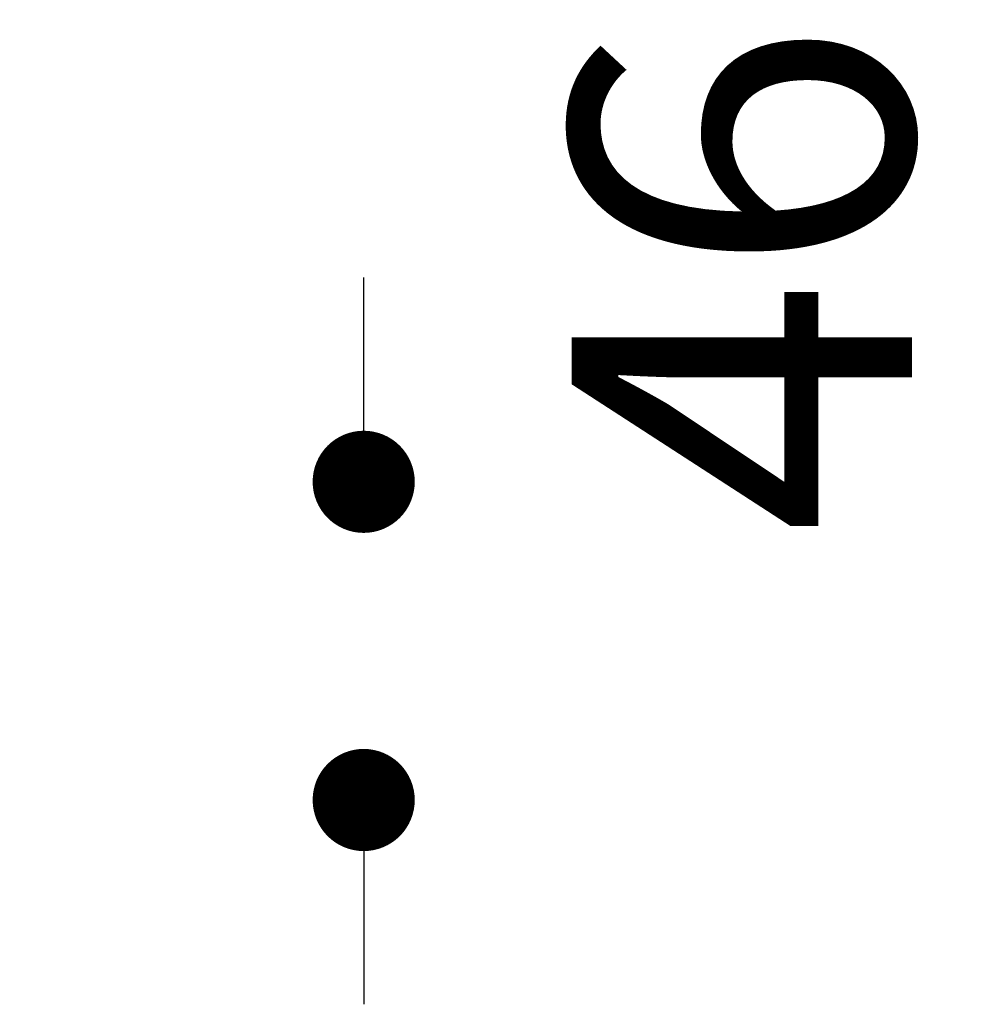
# Model space of a CAD drawing. Extents: x 922 to 3656, y 1185 to 1493.
# Drawn here: x 922 to 936, y 1478 to 1493 of the extents above; entities that cross this region are included whole.
import ezdxf

# ---------------------------------------------------------------- set-up
doc = ezdxf.new("R2010")
doc.units = 0
doc.header["$LTSCALE"] = 25
doc.header["$MEASUREMENT"] = 0
doc.layers.add('QUOTE', color=3, linetype='Continuous')
doc.styles.get("Standard").update_dxf_attribs({"font": 'verdana.ttf', "height": 3})
doc.dimstyles.get("Standard").update_dxf_attribs({"dimtxt": 5, "dimasz": 0.18, "dimexe": 0.18, "dimexo": 0.0625, "dimgap": 1, "dimtad": 1, "dimdec": 1, "dimzin": 0, "dimdsep": 46, "dimtxsty": 'Standard', "dimblk": 'ARCHTICK', "dimcen": 0.09, "dimse1": 1, "dimse2": 1, "dimadec": 0, "dimazin": 0, "dimtfac": 1, "dimtdec": 1, "dimtofl": 0, "dimtmove": 0, "dimatfit": 3, "dimfxl": 1, "dimtolj": 1, "dimtzin": 0, "dimarcsym": 0})

# ---------------------------------------------------------------- blocks, each defined once
blk = doc.blocks.new('_DOT')
at = {"color": 0, "linetype": 'ByBlock'}
blk.add_line((-0.5, 0), (-1, 0), dxfattribs=at)
at = {"color": 0, "linetype": 'ByBlock', "const_width": 0.5}
blk.add_lwpolyline([(-0.25, 0, 1), (0.25, 0, 1)], format="xyb", close=True, dxfattribs=at)
blk = doc.blocks.new('*D6')
at = {"layer": 'DEFPOINTS', "color": 0}
for p in [(921.887, 1485.744), (926.94, 1485.744), (921.887, 1481.072)]:
    blk.add_point(p, dxfattribs=at)
at = {"layer": 'QUOTE', "color": 0, "lineweight": -2}
for p, q in [((926.94, 1487.244), (926.94, 1488.744)), ((926.94, 1479.572), (926.94, 1478.072))]:
    blk.add_line(p, q, dxfattribs=at)
at = {"layer": 'QUOTE', "color": 0, "lineweight": -2, "xscale": 1.5, "yscale": 1.5, "zscale": 1.5}
for p, rotation in [((926.94, 1485.744), 270), ((926.94, 1481.072), 90)]:
    blk.add_blockref('_DOT', p, dxfattribs=dict(at, rotation=rotation))
at = {"layer": 'QUOTE', "color": 0, "insert": (932.496, 1488.744), "char_height": 5, "attachment_point": 5, "rotation": 90}
blk.add_mtext('\\A1;{46}', dxfattribs=at)
blk = doc.blocks.new('_ArchTick')
at = {"color": 0, "linetype": 'ByBlock', "const_width": 0.15}
blk.add_lwpolyline([(-0.5, -0.5), (0.5, 0.5)], dxfattribs=at)

msp = doc.modelspace()

# ---------------------------------------------------------------- dimensions: what is measured, and where the dimension line sits
at = {"layer": 'QUOTE'}
dim = msp.add_linear_dim(base=(926.94, 1485.744, -0.065), p1=(921.887, 1481.072, -0.065), p2=(921.887, 1485.744, -0.065), angle=90, text='{46}', dimstyle='Standard', override={"dimscale": 15, "dimtxt": 0.2, "dimasz": 0.1, "dimexe": 0.2, "dimexo": 3, "dimgap": 0.1, "dimtih": 0, "dimtoh": 0, "dimdec": 1, "dimblk1": 'DOT', "dimblk2": 'DOT', "dimsah": 1, "dimcen": 0.1, "dimtdec": 0}, dxfattribs=at)
dim.commit()
dim.dimension.update_dxf_attribs({"geometry": '*D6', "text_midpoint": (932.496, 1488.744, -0.065), "text_rotation": 90})

doc.saveas('drawing.dxf')
